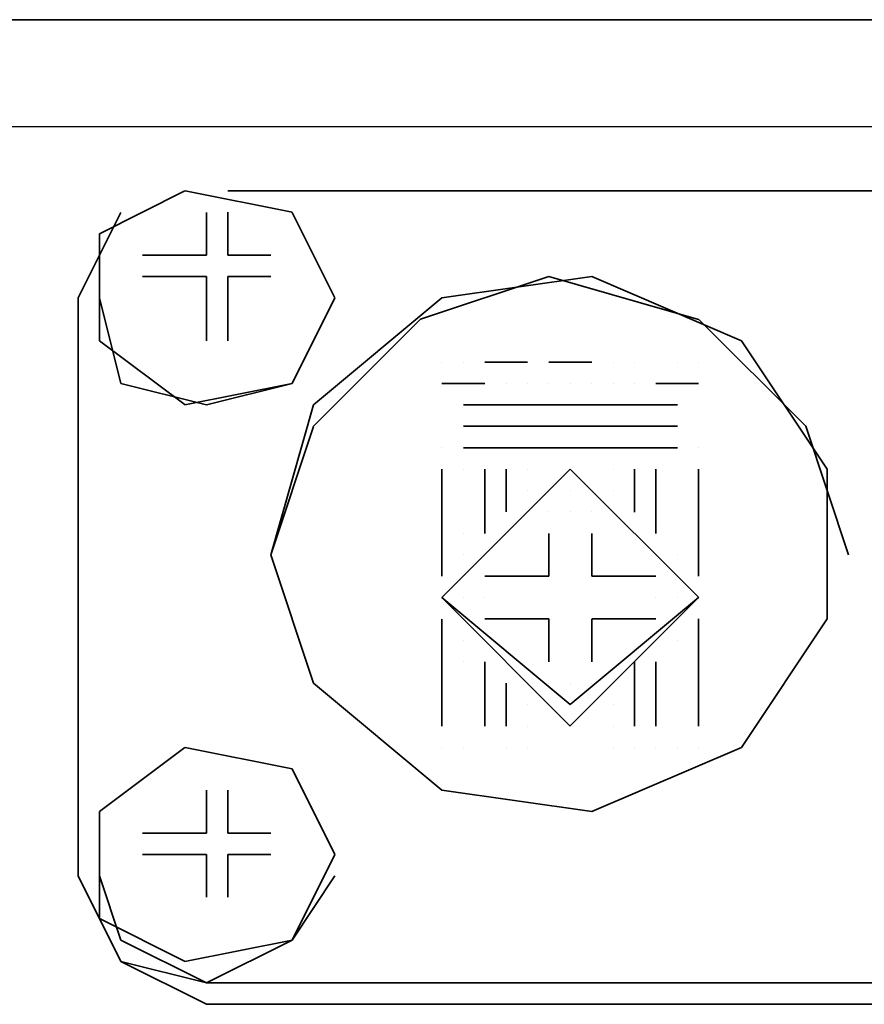
# Model space of a CAD drawing. Units: inches. Extents: x 0 to 842, y 0 to 595.
# Drawn here: x 328 to 333, y 455 to 460 of the extents above; entities that cross this region are included whole.
import ezdxf

# ---------------------------------------------------------------- set-up
doc = ezdxf.new("R2010")
doc.units = ezdxf.units.IN
doc.header["$MEASUREMENT"] = 0
doc.layers.add('Capa 1', color=7, linetype='Continuous')

msp = doc.modelspace()

# ---------------------------------------------------------------- linework, layer by layer
at = {"layer": 'Capa 1', "color": 7, "lineweight": 35}
for points in [[(344.3164, 460.2773), (91.1164, 460.2773)], [(328.3564, 459.0776), (328.8354, 459.3176)], [(328.8359, 459.3174), (329.4369, 459.1974)], [(340.2363, 459.3174), (329.0763, 459.3174)], [(328.4766, 459.1973), (328.2366, 458.7173)], [(328.9561, 459.1973), (328.9561, 458.9573)], [(329.0762, 458.9575), (329.0762, 459.1975)], [(329.0762, 459.1973), (329.0762, 459.1973)], [(329.4365, 459.1973), (329.6755, 458.7173)], [(328.3564, 458.4775), (328.3564, 459.0775)], [(329.0762, 459.0776), (329.0762, 459.0776)], [(328.5967, 458.9575), (328.5967, 458.9575)], [(328.9561, 458.9575), (328.5971, 458.9575)], [(329.3164, 458.9575), (329.0764, 458.9575)], [(328.5967, 458.8374), (328.9557, 458.8374)], [(328.9561, 458.8374), (328.5971, 458.8374)], [(328.9561, 458.8374), (328.9561, 458.4774)], [(328.9561, 458.8374), (328.9561, 458.8374)], [(329.0762, 458.4775), (329.0762, 458.8375)], [(329.0762, 458.8374), (329.3162, 458.8374)], [(329.0762, 458.8374), (329.0762, 458.8374)], [(329.3164, 458.8374), (329.0764, 458.8374)], [(329.3164, 458.8374), (329.3164, 458.8374)], [(330.1563, 458.5977), (330.8763, 458.8377)], [(330.2764, 458.7173), (331.1164, 458.8373)], [(330.876, 458.8374), (331.716, 458.5974)], [(331.1162, 458.8374), (331.9562, 458.4774)], [(328.2363, 458.7173), (328.2363, 455.4773)], [(328.3564, 458.7173), (328.4764, 458.2373)], [(328.3564, 458.7173), (328.3564, 458.7173)], [(329.4365, 458.2373), (329.6755, 458.7173)], [(329.6758, 458.7173), (329.4368, 458.2373)], [(329.5566, 458.1177), (330.2766, 458.7177)], [(329.6758, 458.7173), (329.6758, 458.7173)], [(329.5566, 457.9976), (330.1566, 458.5976)], [(331.7158, 458.5977), (332.3168, 457.9977)], [(328.8359, 458.1177), (328.3569, 458.4777)], [(328.9561, 458.4775), (328.9561, 458.4775)], [(331.9561, 458.4775), (332.4361, 457.7575)], [(330.2764, 458.3574), (330.2764, 458.3574)], [(330.2764, 458.3574), (330.2764, 458.3574)], [(330.3965, 458.3574), (330.3965, 458.3574)], [(330.3965, 458.3574), (330.3965, 458.3574)], [(330.3965, 458.3574), (330.3965, 458.3574)], [(330.5166, 458.3574), (330.7556, 458.3574)], [(330.5166, 458.3574), (330.5166, 458.3574)], [(330.7559, 458.3574), (330.5169, 458.3574)], [(330.7559, 458.3574), (330.5169, 458.3574)], [(330.7559, 458.3574), (330.7559, 458.3574)], [(330.876, 458.3574), (331.116, 458.3574)], [(330.876, 458.3574), (330.876, 458.3574)], [(331.1162, 458.3574), (330.8762, 458.3574)], [(331.1162, 458.3574), (330.8762, 458.3574)], [(331.1162, 458.3574), (331.1162, 458.3574)], [(331.2363, 458.3574), (331.2363, 458.3574)], [(331.2363, 458.3574), (331.2363, 458.3574)], [(331.3564, 458.3574), (331.3564, 458.3574)], [(331.3564, 458.3574), (331.3564, 458.3574)], [(331.3564, 458.3574), (331.3564, 458.3574)], [(331.5967, 458.3574), (331.5967, 458.3574)], [(331.5967, 458.3574), (331.5967, 458.3574)], [(331.7158, 458.3574), (331.7158, 458.3574)], [(331.7158, 458.3574), (331.7158, 458.3574)], [(331.7158, 458.3574), (331.7158, 458.3574)], [(328.4766, 458.2373), (328.9556, 458.1173)], [(329.4365, 458.2373), (328.8355, 458.1173)], [(328.9561, 458.1177), (329.4361, 458.2377)], [(330.2764, 458.2373), (330.5164, 458.2373)], [(330.2764, 458.2373), (330.2764, 458.2373)], [(330.5166, 458.2373), (330.2766, 458.2373)], [(330.5166, 458.2373), (330.2766, 458.2373)], [(330.5166, 458.2373), (330.5166, 458.2373)], [(330.5166, 458.2373), (330.5166, 458.2373)], [(330.5166, 458.2373), (330.5166, 458.2373)], [(330.6367, 458.2373), (330.6367, 458.2373)], [(330.6367, 458.2373), (330.6367, 458.2373)], [(330.6367, 458.2373), (330.6367, 458.2373)], [(330.6367, 458.2373), (330.6367, 458.2373)], [(330.6367, 458.2373), (330.6367, 458.2373)], [(330.7559, 458.2373), (330.7559, 458.2373)], [(330.7559, 458.2373), (330.7559, 458.2373)], [(330.7559, 458.2373), (330.7559, 458.2373)], [(330.876, 458.2373), (330.876, 458.2373)], [(330.876, 458.2373), (330.876, 458.2373)], [(330.9961, 458.2373), (330.9961, 458.2373)], [(330.9961, 458.2373), (330.9961, 458.2373)], [(330.9961, 458.2373), (330.9961, 458.2373)], [(330.9961, 458.2373), (330.9961, 458.2373)], [(330.9961, 458.2373), (330.9961, 458.2373)], [(331.1162, 458.2373), (331.1162, 458.2373)], [(331.1162, 458.2373), (331.1162, 458.2373)], [(331.1162, 458.2373), (331.1162, 458.2373)], [(331.2363, 458.2373), (331.2363, 458.2373)], [(331.2363, 458.2373), (331.2363, 458.2373)], [(331.3564, 458.2373), (331.3564, 458.2373)], [(331.3564, 458.2373), (331.3564, 458.2373)], [(331.3564, 458.2373), (331.3564, 458.2373)], [(331.3564, 458.2373), (331.3564, 458.2373)], [(331.3564, 458.2373), (331.3564, 458.2373)], [(331.4766, 458.2373), (331.4766, 458.2373)], [(331.4766, 458.2373), (331.4766, 458.2373)], [(331.4766, 458.2373), (331.7156, 458.2373)], [(331.4766, 458.2373), (331.4766, 458.2373)], [(331.4766, 458.2373), (331.4766, 458.2373)], [(331.7158, 458.2373), (331.4768, 458.2373)], [(331.7158, 458.2373), (331.4768, 458.2373)], [(331.7158, 458.2373), (331.7158, 458.2373)], [(329.3164, 457.2773), (329.5564, 458.1173)], [(330.3965, 458.1177), (331.5965, 458.1177)], [(330.3965, 458.1177), (330.3965, 458.1177)], [(330.3965, 458.1177), (330.3965, 458.1177)], [(330.3965, 458.1177), (330.3965, 458.1177)], [(330.3965, 458.1177), (330.3965, 458.1177)], [(331.5967, 458.1177), (331.5967, 458.1177)], [(331.5967, 458.1177), (331.5967, 458.1177)], [(331.5967, 458.1177), (331.5967, 458.1177)], [(331.5967, 458.1177), (331.5967, 458.1177)], [(331.5967, 458.1177), (331.5967, 458.1177)], [(331.5967, 458.1177), (331.5967, 458.1177)], [(331.5967, 458.1177), (331.5967, 458.1177)], [(331.5967, 458.1177), (331.5967, 458.1177)], [(329.3164, 457.2773), (329.5564, 457.9973)], [(330.3965, 457.9976), (330.3965, 457.9976)], [(330.3965, 457.9976), (330.3965, 457.9976)], [(330.3965, 457.9976), (330.3965, 457.9976)], [(330.3965, 457.9976), (330.3965, 457.9976)], [(330.3965, 457.9976), (330.3965, 457.9976)], [(330.3965, 457.9976), (330.3965, 457.9976)], [(330.3965, 457.9976), (330.3965, 457.9976)], [(330.3965, 457.9976), (330.3965, 457.9976)], [(330.3965, 457.9976), (330.3965, 457.9976)], [(330.3965, 457.9976), (330.3965, 457.9976)], [(330.3965, 457.9976), (330.3965, 457.9976)], [(330.3965, 457.9976), (330.3965, 457.9976)], [(330.3965, 457.9976), (330.3965, 457.9976)], [(330.3965, 457.9976), (330.3965, 457.9976)], [(330.3965, 457.9976), (330.3965, 457.9976)], [(330.3965, 457.9976), (330.3965, 457.9976)], [(330.3965, 457.9976), (330.3965, 457.9976)], [(330.3965, 457.9976), (330.3965, 457.9976)], [(330.3965, 457.9976), (331.5965, 457.9976)], [(330.3965, 457.9976), (330.3965, 457.9976)], [(330.3965, 457.9976), (330.3965, 457.9976)], [(330.3965, 457.9976), (330.3965, 457.9976)], [(331.5967, 457.9976), (330.3967, 457.9976)], [(331.5967, 457.9976), (330.3967, 457.9976)], [(331.5967, 457.9976), (331.5967, 457.9976)], [(331.5967, 457.9976), (331.5967, 457.9976)], [(331.5967, 457.9976), (331.5967, 457.9976)], [(331.5967, 457.9976), (331.5967, 457.9976)], [(331.5967, 457.9976), (331.5967, 457.9976)], [(331.5967, 457.9976), (331.5967, 457.9976)], [(331.5967, 457.9976), (331.5967, 457.9976)], [(331.5967, 457.9976), (331.5967, 457.9976)], [(331.5967, 457.9976), (331.5967, 457.9976)], [(331.5967, 457.9976), (331.5967, 457.9976)], [(331.5967, 457.9976), (331.5967, 457.9976)], [(331.5967, 457.9976), (331.5967, 457.9976)], [(331.5967, 457.9976), (331.5967, 457.9976)], [(331.5967, 457.9976), (331.5967, 457.9976)], [(331.5967, 457.9976), (331.5967, 457.9976)], [(331.5967, 457.9976), (331.5967, 457.9976)], [(331.5967, 457.9976), (331.5967, 457.9976)], [(331.5967, 457.9976), (331.5967, 457.9976)], [(331.5967, 457.9976), (331.5967, 457.9976)], [(332.3164, 457.9976), (332.5564, 457.2776)], [(330.2764, 457.8774), (330.2764, 457.8774)], [(330.2764, 457.8774), (330.2764, 457.8774)], [(330.2764, 457.8774), (330.2764, 457.8774)], [(330.3965, 457.8774), (330.3965, 457.8774)], [(330.3965, 457.8774), (330.3965, 457.8774)], [(330.3965, 457.8774), (330.3965, 457.8774)], [(330.3965, 457.8774), (330.3965, 457.8774)], [(330.3965, 457.8774), (330.3965, 457.8774)], [(330.3965, 457.8774), (330.3965, 457.8774)], [(330.3965, 457.8774), (330.3965, 457.8774)], [(330.3965, 457.8774), (330.3965, 457.8774)], [(330.3965, 457.8774), (330.3965, 457.8774)], [(330.3965, 457.8774), (330.3965, 457.8774)], [(330.3965, 457.8774), (330.3965, 457.8774)], [(330.3965, 457.8774), (330.3965, 457.8774)], [(330.3965, 457.8774), (330.3965, 457.8774)], [(330.3965, 457.8774), (330.3965, 457.8774)], [(330.3965, 457.8774), (330.3965, 457.8774)], [(330.3965, 457.8774), (330.3965, 457.8774)], [(330.3965, 457.8774), (330.3965, 457.8774)], [(330.3965, 457.8774), (330.3965, 457.8774)], [(330.3965, 457.8774), (330.3965, 457.8774)], [(330.3965, 457.8774), (330.3965, 457.8774)], [(330.3965, 457.8774), (330.3965, 457.8774)], [(330.3965, 457.8774), (330.3965, 457.8774)], [(330.3965, 457.8774), (330.3965, 457.8774)], [(330.3965, 457.8774), (330.3965, 457.8774)], [(331.5967, 457.8774), (330.3967, 457.8774)], [(331.5967, 457.8774), (330.3967, 457.8774)], [(330.6367, 457.8774), (330.6367, 457.8774)], [(330.6367, 457.8774), (330.6367, 457.8774)], [(330.6367, 457.8774), (330.6367, 457.8774)], [(330.7559, 457.8774), (330.7559, 457.8774)], [(330.7559, 457.8774), (330.7559, 457.8774)], [(330.7559, 457.8774), (330.7559, 457.8774)], [(331.2363, 457.8774), (331.2363, 457.8774)], [(331.2363, 457.8774), (331.2363, 457.8774)], [(331.2363, 457.8774), (331.2363, 457.8774)], [(331.3564, 457.8774), (331.3564, 457.8774)], [(331.3564, 457.8774), (331.3564, 457.8774)], [(331.3564, 457.8774), (331.3564, 457.8774)], [(331.5967, 457.8774), (331.5967, 457.8774)], [(331.5967, 457.8774), (331.5967, 457.8774)], [(331.5967, 457.8774), (331.5967, 457.8774)], [(331.5967, 457.8774), (331.5967, 457.8774)], [(331.5967, 457.8774), (331.5967, 457.8774)], [(331.5967, 457.8774), (331.5967, 457.8774)], [(331.5967, 457.8774), (331.5967, 457.8774)], [(331.5967, 457.8774), (331.5967, 457.8774)], [(331.5967, 457.8774), (331.5967, 457.8774)], [(331.5967, 457.8774), (331.5967, 457.8774)], [(331.5967, 457.8774), (331.5967, 457.8774)], [(331.5967, 457.8774), (331.5967, 457.8774)], [(331.5967, 457.8774), (331.5967, 457.8774)], [(331.5967, 457.8774), (331.5967, 457.8774)], [(331.7158, 457.8774), (331.7158, 457.8774)], [(331.7158, 457.8774), (331.7158, 457.8774)], [(331.7158, 457.8774), (331.7158, 457.8774)], [(331.7158, 457.8774), (331.7158, 457.8774)], [(330.2764, 457.0376), (330.9964, 457.7576)], [(330.2764, 457.7573), (330.2764, 457.7573)], [(330.2764, 457.7573), (330.2764, 457.7573)], [(330.2764, 457.1572), (330.2764, 457.7572)], [(330.3965, 457.7573), (330.3965, 457.7573)], [(330.3965, 457.7573), (330.3965, 457.7573)], [(330.5166, 457.7573), (330.5166, 457.3973)], [(330.6367, 457.5176), (330.6367, 457.7576)], [(330.6367, 457.7573), (330.6367, 457.7573)], [(330.6367, 457.7573), (330.6367, 457.7573)], [(330.6367, 457.7573), (330.6367, 457.7573)], [(330.7559, 457.7573), (330.7559, 457.7573)], [(330.7559, 457.7573), (330.7559, 457.7573)], [(330.7559, 457.7573), (330.7559, 457.7573)], [(330.7559, 457.7573), (330.7559, 457.7573)], [(330.7559, 457.7573), (330.7559, 457.7573)], [(330.7559, 457.7573), (330.7559, 457.7573)], [(330.7559, 457.7573), (330.7559, 457.7573)], [(330.9961, 457.7573), (331.7161, 457.0373)], [(330.9961, 457.7573), (330.9961, 457.7573)], [(330.9961, 457.7573), (330.9961, 457.7573)], [(330.9961, 457.7573), (330.9961, 457.7573)], [(330.9961, 457.7573), (330.9961, 457.7573)], [(330.9961, 457.7573), (330.9961, 457.7573)], [(331.2363, 457.7573), (331.2363, 457.7573)], [(331.2363, 457.7573), (331.2363, 457.7573)], [(331.2363, 457.7573), (331.2363, 457.7573)], [(331.2363, 457.7573), (331.2363, 457.7573)], [(331.2363, 457.7573), (331.2363, 457.7573)], [(331.2363, 457.7573), (331.2363, 457.7573)], [(331.2363, 457.7573), (331.2363, 457.7573)], [(331.3564, 457.7573), (331.3564, 457.5173)], [(331.3564, 457.7573), (331.3564, 457.7573)], [(331.3564, 457.7573), (331.3564, 457.7573)], [(331.4766, 457.3975), (331.4766, 457.7575)], [(331.4766, 457.7573), (331.4766, 457.7573)], [(331.4766, 457.7573), (331.4766, 457.7573)], [(331.7158, 457.7573), (331.7158, 457.1573)], [(331.7158, 457.7573), (331.7158, 457.7573)], [(331.7158, 457.7573), (331.7158, 457.7573)], [(332.4365, 457.7573), (332.4365, 456.9173)], [(330.7559, 457.6377), (330.7559, 457.6377)], [(330.7559, 457.6377), (330.7559, 457.6377)], [(330.7559, 457.6377), (330.7559, 457.6377)], [(330.7559, 457.6377), (330.7559, 457.6377)], [(330.7559, 457.6377), (330.7559, 457.6377)], [(330.7559, 457.6377), (330.7559, 457.6377)], [(330.7559, 457.6377), (330.7559, 457.6377)], [(330.7559, 457.6377), (330.7559, 457.6377)], [(330.7559, 457.6377), (330.7559, 457.6377)], [(330.7559, 457.6377), (330.7559, 457.6377)], [(330.7559, 457.6377), (330.7559, 457.6377)], [(330.7559, 457.6377), (330.7559, 457.6377)], [(330.7559, 457.6377), (330.7559, 457.6377)], [(330.9961, 457.6377), (330.9961, 457.6377)], [(330.9961, 457.6377), (330.9961, 457.6377)], [(330.9961, 457.6377), (330.9961, 457.6377)], [(330.9961, 457.6377), (330.9961, 457.6377)], [(330.9961, 457.6377), (330.9961, 457.6377)], [(330.9961, 457.6377), (330.9961, 457.6377)], [(330.9961, 457.6377), (330.9961, 457.6377)], [(330.9961, 457.6377), (330.9961, 457.6377)], [(330.9961, 457.6377), (330.9961, 457.6377)], [(330.9961, 457.6377), (330.9961, 457.6377)], [(330.9961, 457.6377), (330.9961, 457.6377)], [(330.9961, 457.6377), (330.9961, 457.6377)], [(330.9961, 457.6377), (330.9961, 457.6377)], [(330.9961, 457.6377), (330.9961, 457.6377)], [(331.2363, 457.6377), (331.2363, 457.6377)], [(331.2363, 457.6377), (331.2363, 457.6377)], [(331.2363, 457.6377), (331.2363, 457.6377)], [(331.2363, 457.6377), (331.2363, 457.6377)], [(331.2363, 457.6377), (331.2363, 457.6377)], [(331.2363, 457.6377), (331.2363, 457.6377)], [(331.2363, 457.6377), (331.2363, 457.6377)], [(331.2363, 457.6377), (331.2363, 457.6377)], [(331.2363, 457.6377), (331.2363, 457.6377)], [(331.2363, 457.6377), (331.2363, 457.6377)], [(331.2363, 457.6377), (331.2363, 457.6377)], [(331.2363, 457.6377), (331.2363, 457.6377)], [(331.2363, 457.6377), (331.2363, 457.6377)], [(331.2363, 457.6377), (331.2363, 457.6377)], [(330.6367, 457.5176), (330.6367, 457.5176)], [(330.6367, 457.5176), (330.6367, 457.5176)], [(330.6367, 457.5176), (330.6367, 457.5176)], [(330.6367, 457.5176), (330.6367, 457.5176)], [(330.6367, 457.5176), (330.6367, 457.5176)], [(330.6367, 457.5176), (330.6367, 457.5176)], [(330.6367, 457.5176), (330.6367, 457.5176)], [(330.6367, 457.5176), (330.6367, 457.5176)], [(330.6367, 457.5176), (330.6367, 457.5176)], [(330.6367, 457.5176), (330.6367, 457.5176)], [(330.6367, 457.5176), (330.6367, 457.5176)], [(330.6367, 457.5176), (330.6367, 457.5176)], [(330.6367, 457.5176), (330.6367, 457.5176)], [(330.6367, 457.5176), (330.6367, 457.5176)], [(330.6367, 457.5176), (330.6367, 457.5176)], [(330.6367, 457.5176), (330.6367, 457.5176)], [(330.6367, 457.5176), (330.6367, 457.5176)], [(330.7559, 457.5176), (330.7559, 457.5176)], [(330.7559, 457.5176), (330.7559, 457.5176)], [(330.7559, 457.5176), (330.7559, 457.5176)], [(330.7559, 457.5176), (330.7559, 457.5176)], [(330.876, 457.5176), (330.876, 457.5176)], [(330.876, 457.5176), (330.876, 457.5176)], [(330.876, 457.5176), (330.876, 457.5176)], [(330.876, 457.5176), (330.876, 457.5176)], [(330.9961, 457.5176), (330.9961, 457.5176)], [(330.9961, 457.5176), (330.9961, 457.5176)], [(331.1162, 457.5176), (331.1162, 457.5176)], [(331.1162, 457.5176), (331.1162, 457.5176)], [(331.1162, 457.5176), (331.1162, 457.5176)], [(331.1162, 457.5176), (331.1162, 457.5176)], [(331.3564, 457.5176), (331.3564, 457.5176)], [(331.3564, 457.5176), (331.3564, 457.5176)], [(331.3564, 457.5176), (331.3564, 457.5176)], [(331.3564, 457.5176), (331.3564, 457.5176)], [(331.3564, 457.5176), (331.3564, 457.5176)], [(331.3564, 457.5176), (331.3564, 457.5176)], [(331.3564, 457.5176), (331.3564, 457.5176)], [(331.3564, 457.5176), (331.3564, 457.5176)], [(331.3564, 457.5176), (331.3564, 457.5176)], [(331.3564, 457.5176), (331.3564, 457.5176)], [(331.3564, 457.5176), (331.3564, 457.5176)], [(331.3564, 457.5176), (331.3564, 457.5176)], [(331.3564, 457.5176), (331.3564, 457.5176)], [(331.3564, 457.5176), (331.3564, 457.5176)], [(331.3564, 457.5176), (331.3564, 457.5176)], [(331.3564, 457.5176), (331.3564, 457.5176)], [(331.3564, 457.5176), (331.3564, 457.5176)], [(331.3564, 457.5176), (331.3564, 457.5176)], [(331.3564, 457.5176), (331.3564, 457.5176)], [(331.3564, 457.5176), (331.3564, 457.5176)], [(331.3564, 457.5176), (331.3564, 457.5176)], [(331.3564, 457.5176), (331.3564, 457.5176)], [(331.3564, 457.5176), (331.3564, 457.5176)], [(331.3564, 457.5176), (331.3564, 457.5176)], [(331.3564, 457.5176), (331.3564, 457.5176)], [(331.3564, 457.5176), (331.3564, 457.5176)], [(331.3564, 457.5176), (331.3564, 457.5176)], [(331.3564, 457.5176), (331.3564, 457.5176)], [(330.3965, 457.3975), (330.3965, 457.3975)], [(330.3965, 457.3975), (330.3965, 457.3975)], [(330.5166, 457.3975), (330.5166, 457.3975)], [(330.5166, 457.3975), (330.5166, 457.3975)], [(330.5166, 457.3975), (330.5166, 457.3975)], [(330.876, 457.3975), (330.876, 457.1575)], [(331.1162, 457.3975), (331.1162, 457.3975)], [(331.1162, 457.3975), (331.1162, 457.3975)], [(331.1162, 457.1572), (331.1162, 457.3972)], [(331.4766, 457.3975), (331.4766, 457.3975)], [(331.4766, 457.3975), (331.4766, 457.3975)], [(331.4766, 457.3975), (331.4766, 457.3975)], [(329.5566, 456.5576), (329.3166, 457.2776)], [(330.3965, 457.2773), (330.3965, 457.2773)], [(330.3965, 457.2773), (330.3965, 457.2773)], [(330.3965, 457.2773), (330.3965, 457.2773)], [(330.3965, 457.2773), (330.3965, 457.2773)], [(331.5967, 457.2773), (331.5967, 457.2773)], [(331.5967, 457.2773), (331.5967, 457.2773)], [(331.5967, 457.2773), (331.5967, 457.2773)], [(331.5967, 457.2773), (331.5967, 457.2773)], [(330.2764, 457.1572), (330.2764, 457.1572)], [(330.3965, 457.1572), (330.3965, 457.1572)], [(330.5166, 457.1572), (330.5166, 457.1572)], [(330.5166, 457.1572), (330.5166, 457.1572)], [(330.5166, 457.1572), (330.5166, 457.1572)], [(330.5166, 457.1572), (330.5166, 457.1572)], [(330.5166, 457.1572), (330.5166, 457.1572)], [(330.5166, 457.1572), (330.5166, 457.1572)], [(330.876, 457.1572), (330.517, 457.1572)], [(330.876, 457.1572), (330.517, 457.1572)], [(330.876, 457.1572), (330.876, 457.1572)], [(330.876, 457.1572), (330.876, 457.1572)], [(330.876, 457.1572), (330.876, 457.1572)], [(330.876, 457.1572), (330.876, 457.1572)], [(330.876, 457.1572), (330.876, 457.1572)], [(330.876, 457.1572), (330.876, 457.1572)], [(330.876, 457.1572), (330.876, 457.1572)], [(330.876, 457.1572), (330.876, 457.1572)], [(330.876, 457.1572), (330.876, 457.1572)], [(330.876, 457.1572), (330.876, 457.1572)], [(330.876, 457.1572), (330.876, 457.1572)], [(331.1162, 457.1572), (331.1162, 457.1572)], [(331.1162, 457.1572), (331.1162, 457.1572)], [(331.1162, 457.1572), (331.1162, 457.1572)], [(331.1162, 457.1572), (331.1162, 457.1572)], [(331.1162, 457.1572), (331.1162, 457.1572)], [(331.1162, 457.1572), (331.1162, 457.1572)], [(331.1162, 457.1572), (331.1162, 457.1572)], [(331.1162, 457.1572), (331.1162, 457.1572)], [(331.1162, 457.1572), (331.1162, 457.1572)], [(331.1162, 457.1572), (331.1162, 457.1572)], [(331.1162, 457.1572), (331.1162, 457.1572)], [(331.4766, 457.1572), (331.1166, 457.1572)], [(331.4766, 457.1572), (331.1166, 457.1572)], [(331.4766, 457.1572), (331.4766, 457.1572)], [(331.4766, 457.1572), (331.4766, 457.1572)], [(331.4766, 457.1572), (331.4766, 457.1572)], [(331.4766, 457.1572), (331.4766, 457.1572)], [(331.5967, 457.1572), (331.5967, 457.1572)], [(331.7158, 457.1572), (331.7158, 457.1572)], [(331.7158, 457.1572), (331.7158, 457.1572)], [(331.7158, 457.1572), (331.7158, 457.1572)], [(330.9961, 456.4375), (330.2761, 457.0375)], [(330.9961, 456.3174), (330.2761, 457.0374)], [(330.2764, 457.0376), (330.2764, 457.0376)], [(330.2764, 457.0376), (330.2764, 457.0376)], [(330.2764, 457.0376), (330.2764, 457.0376)], [(330.2764, 457.0376), (330.2764, 457.0376)], [(330.2764, 457.0376), (330.2764, 457.0376)], [(330.2764, 457.0376), (330.2764, 457.0376)], [(330.2764, 457.0376), (330.2764, 457.0376)], [(330.2764, 457.0376), (330.2764, 457.0376)], [(330.2764, 457.0376), (330.2764, 457.0376)], [(330.3965, 457.0376), (330.3965, 457.0376)], [(330.3965, 457.0376), (330.3965, 457.0376)], [(330.3965, 457.0376), (330.3965, 457.0376)], [(330.3965, 457.0376), (330.3965, 457.0376)], [(330.3965, 457.0376), (330.3965, 457.0376)], [(330.3965, 457.0376), (330.3965, 457.0376)], [(330.3965, 457.0376), (330.3965, 457.0376)], [(330.3965, 457.0376), (330.3965, 457.0376)], [(330.3965, 457.0376), (330.3965, 457.0376)], [(330.3965, 457.0376), (330.3965, 457.0376)], [(330.3965, 457.0376), (330.3965, 457.0376)], [(330.5166, 457.0376), (330.5166, 457.0376)], [(331.7158, 457.0376), (330.9958, 456.4376)], [(331.7158, 457.0376), (330.9958, 456.3176)], [(331.4766, 457.0376), (331.4766, 457.0376)], [(331.5967, 457.0376), (331.5967, 457.0376)], [(331.5967, 457.0376), (331.5967, 457.0376)], [(331.5967, 457.0376), (331.5967, 457.0376)], [(331.5967, 457.0376), (331.5967, 457.0376)], [(331.5967, 457.0376), (331.5967, 457.0376)], [(331.5967, 457.0376), (331.5967, 457.0376)], [(331.5967, 457.0376), (331.5967, 457.0376)], [(331.5967, 457.0376), (331.5967, 457.0376)], [(331.5967, 457.0376), (331.5967, 457.0376)], [(331.5967, 457.0376), (331.5967, 457.0376)], [(331.5967, 457.0376), (331.5967, 457.0376)], [(331.5967, 457.0376), (331.5967, 457.0376)], [(331.7158, 457.0376), (331.7158, 457.0376)], [(331.7158, 457.0376), (331.7158, 457.0376)], [(331.7158, 457.0376), (331.7158, 457.0376)], [(331.7158, 457.0376), (331.7158, 457.0376)], [(331.7158, 457.0376), (331.7158, 457.0376)], [(331.7158, 457.0376), (331.7158, 457.0376)], [(331.7158, 457.0376), (331.7158, 457.0376)], [(331.7158, 457.0376), (331.7158, 457.0376)], [(331.7158, 457.0376), (331.7158, 457.0376)], [(330.2764, 456.9175), (330.2764, 456.9175)], [(330.2764, 456.3174), (330.2764, 456.9174)], [(330.5166, 456.9175), (330.5166, 456.9175)], [(330.5166, 456.9175), (330.8756, 456.9175)], [(330.876, 456.9175), (330.876, 456.9175)], [(330.876, 456.9175), (330.876, 456.9175)], [(330.876, 456.9175), (330.876, 456.9175)], [(330.876, 456.9175), (330.876, 456.9175)], [(330.876, 456.9175), (330.876, 456.9175)], [(330.876, 456.9175), (330.876, 456.6775)], [(331.1162, 456.9175), (331.1162, 456.9175)], [(331.1162, 456.9175), (331.1162, 456.9175)], [(331.1162, 456.9175), (331.1162, 456.9175)], [(331.1162, 456.9175), (331.1162, 456.9175)], [(331.1162, 456.9175), (331.1162, 456.9175)], [(331.1162, 456.9175), (331.4762, 456.9175)], [(331.1162, 456.6772), (331.1162, 456.9172)], [(331.4766, 456.9175), (331.4766, 456.9175)], [(331.4766, 456.9175), (331.4766, 456.9175)], [(331.7158, 456.9175), (331.7158, 456.3175)], [(332.4365, 456.9175), (331.9565, 456.1975)], [(330.3965, 456.7974), (330.3965, 456.7974)], [(330.3965, 456.7974), (330.3965, 456.7974)], [(331.5967, 456.7974), (331.5967, 456.7974)], [(331.5967, 456.7974), (331.5967, 456.7974)], [(330.3965, 456.6772), (330.3965, 456.6772)], [(330.5166, 456.6772), (330.5166, 456.3172)], [(330.876, 456.6772), (330.876, 456.6772)], [(330.876, 456.6772), (330.876, 456.6772)], [(331.3564, 456.6772), (331.3564, 456.3172)], [(331.3564, 456.6772), (331.3564, 456.6772)], [(331.4766, 456.3174), (331.4766, 456.6774)], [(331.4766, 456.6772), (331.4766, 456.6772)], [(331.4766, 456.6772), (331.4766, 456.6772)], [(330.2764, 455.9575), (329.5564, 456.5575)], [(330.6367, 456.5576), (330.6367, 456.5576)], [(330.6367, 456.5576), (330.6367, 456.5576)], [(330.6367, 456.5576), (330.6367, 456.5576)], [(330.6367, 456.5576), (330.6367, 456.5576)], [(330.6367, 456.5576), (330.6367, 456.5576)], [(330.6367, 456.5576), (330.6367, 456.5576)], [(330.6367, 456.5576), (330.6367, 456.5576)], [(330.6367, 456.5576), (330.6367, 456.5576)], [(330.6367, 456.5576), (330.6367, 456.5576)], [(330.6367, 456.5576), (330.6367, 456.5576)], [(330.6367, 456.5576), (330.6367, 456.5576)], [(330.6367, 456.5576), (330.6367, 456.5576)], [(330.6367, 456.5576), (330.6367, 456.5576)], [(330.6367, 456.5576), (330.6367, 456.5576)], [(330.6367, 456.3174), (330.6367, 456.5574)], [(330.876, 456.5576), (330.876, 456.5576)], [(330.876, 456.5576), (330.876, 456.5576)], [(330.876, 456.5576), (330.876, 456.5576)], [(330.876, 456.5576), (330.876, 456.5576)], [(330.876, 456.5576), (330.876, 456.5576)], [(330.876, 456.5576), (330.876, 456.5576)], [(330.876, 456.5576), (330.876, 456.5576)], [(330.9961, 456.5576), (330.9961, 456.5576)], [(330.9961, 456.5576), (330.9961, 456.5576)], [(330.9961, 456.5576), (330.9961, 456.5576)], [(330.9961, 456.5576), (330.9961, 456.5576)], [(330.9961, 456.5576), (330.9961, 456.5576)], [(330.9961, 456.5576), (330.9961, 456.5576)], [(330.9961, 456.5576), (330.9961, 456.5576)], [(331.1162, 456.5576), (331.1162, 456.5576)], [(331.1162, 456.5576), (331.1162, 456.5576)], [(331.2363, 456.5576), (331.2363, 456.5576)], [(331.2363, 456.5576), (331.2363, 456.5576)], [(331.2363, 456.5576), (331.2363, 456.5576)], [(331.2363, 456.5576), (331.2363, 456.5576)], [(331.3564, 456.5576), (331.3564, 456.5576)], [(331.3564, 456.5576), (331.3564, 456.5576)], [(330.7559, 456.4375), (330.7559, 456.4375)], [(330.7559, 456.4375), (330.7559, 456.4375)], [(330.7559, 456.4375), (330.7559, 456.4375)], [(330.7559, 456.4375), (330.7559, 456.4375)], [(330.7559, 456.4375), (330.7559, 456.4375)], [(330.7559, 456.4375), (330.7559, 456.4375)], [(330.9961, 456.4375), (330.9961, 456.4375)], [(330.9961, 456.4375), (330.9961, 456.4375)], [(330.9961, 456.4375), (330.9961, 456.4375)], [(330.9961, 456.4375), (330.9961, 456.4375)], [(330.9961, 456.4375), (330.9961, 456.4375)], [(330.9961, 456.4375), (330.9961, 456.4375)], [(331.2363, 456.4375), (331.2363, 456.4375)], [(331.2363, 456.4375), (331.2363, 456.4375)], [(331.2363, 456.4375), (331.2363, 456.4375)], [(331.2363, 456.4375), (331.2363, 456.4375)], [(331.2363, 456.4375), (331.2363, 456.4375)], [(331.2363, 456.4375), (331.2363, 456.4375)], [(331.2363, 456.4375), (331.2363, 456.4375)], [(331.2363, 456.4375), (331.2363, 456.4375)], [(330.2764, 456.3174), (330.2764, 456.3174)], [(330.5166, 456.3174), (330.5166, 456.3174)], [(330.5166, 456.3174), (330.5166, 456.3174)], [(330.5166, 456.3174), (330.5166, 456.3174)], [(330.6367, 456.3174), (330.6367, 456.3174)], [(330.7559, 456.3174), (330.7559, 456.3174)], [(330.7559, 456.3174), (330.7559, 456.3174)], [(330.7559, 456.3174), (330.7559, 456.3174)], [(330.7559, 456.3174), (330.7559, 456.3174)], [(330.7559, 456.3174), (330.7559, 456.3174)], [(330.9961, 456.3174), (330.9961, 456.3174)], [(330.9961, 456.3174), (330.9961, 456.3174)], [(330.9961, 456.3174), (330.9961, 456.3174)], [(330.9961, 456.3174), (330.9961, 456.3174)], [(330.9961, 456.3174), (330.9961, 456.3174)], [(330.9961, 456.3174), (330.9961, 456.3174)], [(330.9961, 456.3174), (330.9961, 456.3174)], [(330.9961, 456.3174), (330.9961, 456.3174)], [(330.9961, 456.3174), (330.9961, 456.3174)], [(331.2363, 456.3174), (331.2363, 456.3174)], [(331.2363, 456.3174), (331.2363, 456.3174)], [(331.2363, 456.3174), (331.2363, 456.3174)], [(331.2363, 456.3174), (331.2363, 456.3174)], [(331.3564, 456.3174), (331.3564, 456.3174)], [(331.3564, 456.3174), (331.3564, 456.3174)], [(331.3564, 456.3174), (331.3564, 456.3174)], [(331.4766, 456.3174), (331.4766, 456.3174)], [(331.7158, 456.3174), (331.7158, 456.3174)], [(331.7158, 456.3174), (331.7158, 456.3174)], [(331.7158, 456.3174), (331.7158, 456.3174)], [(328.3564, 455.8374), (328.8354, 456.1974)], [(328.8359, 456.1973), (329.4369, 456.0773)], [(330.2764, 456.1973), (330.2764, 456.1973)], [(330.2764, 456.1973), (330.2764, 456.1973)], [(330.2764, 456.1973), (330.2764, 456.1973)], [(330.2764, 456.1973), (330.2764, 456.1973)], [(330.2764, 456.1973), (330.2764, 456.1973)], [(330.2764, 456.1973), (330.2764, 456.1973)], [(330.2764, 456.1973), (330.2764, 456.1973)], [(330.2764, 456.1973), (330.2764, 456.1973)], [(330.2764, 456.1973), (330.2764, 456.1973)], [(330.2764, 456.1973), (330.2764, 456.1973)], [(330.2764, 456.1973), (330.2764, 456.1973)], [(330.2764, 456.1973), (330.2764, 456.1973)], [(330.3965, 456.1973), (330.3965, 456.1973)], [(330.3965, 456.1973), (330.3965, 456.1973)], [(330.3965, 456.1973), (330.3965, 456.1973)], [(330.3965, 456.1973), (330.3965, 456.1973)], [(330.3965, 456.1973), (330.3965, 456.1973)], [(330.3965, 456.1973), (330.3965, 456.1973)], [(330.3965, 456.1973), (330.3965, 456.1973)], [(330.3965, 456.1973), (330.3965, 456.1973)], [(330.3965, 456.1973), (330.3965, 456.1973)], [(330.3965, 456.1973), (330.3965, 456.1973)], [(330.3965, 456.1973), (330.3965, 456.1973)], [(330.3965, 456.1973), (330.3965, 456.1973)], [(330.6367, 456.1973), (330.6367, 456.1973)], [(330.6367, 456.1973), (330.6367, 456.1973)], [(330.6367, 456.1973), (330.6367, 456.1973)], [(330.6367, 456.1973), (330.6367, 456.1973)], [(330.6367, 456.1973), (330.6367, 456.1973)], [(330.6367, 456.1973), (330.6367, 456.1973)], [(330.6367, 456.1973), (330.6367, 456.1973)], [(330.6367, 456.1973), (330.6367, 456.1973)], [(330.6367, 456.1973), (330.6367, 456.1973)], [(330.6367, 456.1973), (330.6367, 456.1973)], [(330.7559, 456.1973), (330.7559, 456.1973)], [(330.7559, 456.1973), (330.7559, 456.1973)], [(330.7559, 456.1973), (330.7559, 456.1973)], [(330.7559, 456.1973), (330.7559, 456.1973)], [(330.7559, 456.1973), (330.7559, 456.1973)], [(330.7559, 456.1973), (330.7559, 456.1973)], [(330.7559, 456.1973), (330.7559, 456.1973)], [(330.7559, 456.1973), (330.7559, 456.1973)], [(330.7559, 456.1973), (330.7559, 456.1973)], [(330.7559, 456.1973), (330.7559, 456.1973)], [(331.9561, 456.1973), (331.1161, 455.8373)], [(331.2363, 456.1973), (331.2363, 456.1973)], [(331.2363, 456.1973), (331.2363, 456.1973)], [(331.2363, 456.1973), (331.2363, 456.1973)], [(331.2363, 456.1973), (331.2363, 456.1973)], [(331.2363, 456.1973), (331.2363, 456.1973)], [(331.2363, 456.1973), (331.2363, 456.1973)], [(331.2363, 456.1973), (331.2363, 456.1973)], [(331.2363, 456.1973), (331.2363, 456.1973)], [(331.2363, 456.1973), (331.2363, 456.1973)], [(331.2363, 456.1973), (331.2363, 456.1973)], [(331.3564, 456.1973), (331.3564, 456.1973)], [(331.3564, 456.1973), (331.3564, 456.1973)], [(331.3564, 456.1973), (331.3564, 456.1973)], [(331.3564, 456.1973), (331.3564, 456.1973)], [(331.3564, 456.1973), (331.3564, 456.1973)], [(331.3564, 456.1973), (331.3564, 456.1973)], [(331.3564, 456.1973), (331.3564, 456.1973)], [(331.3564, 456.1973), (331.3564, 456.1973)], [(331.3564, 456.1973), (331.3564, 456.1973)], [(331.3564, 456.1973), (331.3564, 456.1973)], [(331.4766, 456.1973), (331.4766, 456.1973)], [(331.4766, 456.1973), (331.4766, 456.1973)], [(331.4766, 456.1973), (331.4766, 456.1973)], [(331.4766, 456.1973), (331.4766, 456.1973)], [(331.5967, 456.1973), (331.5967, 456.1973)], [(331.5967, 456.1973), (331.5967, 456.1973)], [(331.5967, 456.1973), (331.5967, 456.1973)], [(331.5967, 456.1973), (331.5967, 456.1973)], [(331.5967, 456.1973), (331.5967, 456.1973)], [(331.5967, 456.1973), (331.5967, 456.1973)], [(331.5967, 456.1973), (331.5967, 456.1973)], [(331.5967, 456.1973), (331.5967, 456.1973)], [(331.5967, 456.1973), (331.5967, 456.1973)], [(331.5967, 456.1973), (331.5967, 456.1973)], [(331.5967, 456.1973), (331.5967, 456.1973)], [(331.5967, 456.1973), (331.5967, 456.1973)], [(331.7158, 456.1973), (331.7158, 456.1973)], [(331.7158, 456.1973), (331.7158, 456.1973)], [(331.7158, 456.1973), (331.7158, 456.1973)], [(331.7158, 456.1973), (331.7158, 456.1973)], [(331.7158, 456.1973), (331.7158, 456.1973)], [(331.7158, 456.1973), (331.7158, 456.1973)], [(331.7158, 456.1973), (331.7158, 456.1973)], [(331.7158, 456.1973), (331.7158, 456.1973)], [(329.4365, 456.0776), (329.6755, 455.5976)], [(328.9561, 455.9575), (328.9561, 455.7175)], [(329.0762, 455.9575), (329.0762, 455.9575)], [(329.0762, 455.9575), (329.0762, 455.9575)], [(329.0762, 455.7173), (329.0762, 455.9573)], [(331.1162, 455.8374), (330.2762, 455.9574)], [(328.3564, 455.2373), (328.3564, 455.8373)], [(328.5967, 455.7173), (328.5967, 455.7173)], [(328.9561, 455.7173), (328.5971, 455.7173)], [(329.3164, 455.7173), (329.0764, 455.7173)], [(328.3564, 455.5977), (328.3564, 455.5977)], [(328.5967, 455.5977), (328.9557, 455.5977)], [(328.9561, 455.5977), (328.5971, 455.5977)], [(328.9561, 455.5977), (328.9561, 455.3577)], [(328.9561, 455.5977), (328.9561, 455.5977)], [(329.0762, 455.5977), (329.3162, 455.5977)], [(329.0762, 455.5977), (329.0762, 455.5977)], [(329.0762, 455.3574), (329.0762, 455.5974)], [(329.3164, 455.5977), (329.0764, 455.5977)], [(329.3164, 455.5977), (329.3164, 455.5977)], [(329.6758, 455.5977), (329.4368, 455.1177)], [(328.2363, 455.4775), (328.4763, 454.9975)], [(328.2363, 455.4775), (328.4763, 454.9975)], [(328.2363, 455.4775), (328.2363, 455.4775)], [(328.3564, 455.4775), (328.4764, 455.1175)], [(329.4365, 455.1177), (329.6755, 455.4777)], [(329.6758, 455.4775), (329.6758, 455.4775)], [(328.9561, 455.3574), (328.9561, 455.3574)], [(328.8359, 454.9976), (328.3569, 455.2376)], [(328.4766, 455.1177), (328.9556, 454.8777)], [(329.4365, 455.1177), (328.8355, 454.9977)], [(328.9561, 454.8774), (329.4361, 455.1174)], [(328.4766, 454.9976), (328.9556, 454.7576)], [(328.4766, 454.9976), (328.9556, 454.8776)], [(328.9561, 454.8774), (340.3561, 454.8774)], [(328.9561, 454.7573), (340.3561, 454.7573)]]:
    msp.add_lwpolyline(points, dxfattribs=at)
at = {"layer": 'Capa 1', "color": 7, "lineweight": 25}
for points in [[(339.6367, 459.6772), (95.6767, 459.6772)], [(330.3965, 457.9976), (330.3965, 457.9976)], [(330.3965, 457.9976), (330.3965, 457.9976)], [(330.3965, 457.9976), (330.3965, 457.9976)], [(330.3965, 457.9976), (330.3965, 457.9976)], [(330.3965, 457.9976), (330.3965, 457.9976)], [(330.3965, 457.9976), (330.3965, 457.9976)], [(330.3965, 457.9976), (330.3965, 457.9976)], [(330.3965, 457.9976), (330.3965, 457.9976)], [(331.5967, 457.9976), (331.5967, 457.9976)], [(331.5967, 457.9976), (331.5967, 457.9976)], [(331.5967, 457.9976), (331.5967, 457.9976)], [(330.3965, 457.8774), (330.3965, 457.8774)], [(330.3965, 457.8774), (330.3965, 457.8774)], [(330.3965, 457.8774), (330.3965, 457.8774)], [(330.3965, 457.8774), (330.3965, 457.8774)], [(330.3965, 457.8774), (330.3965, 457.8774)], [(330.3965, 457.8774), (330.3965, 457.8774)], [(330.3965, 457.8774), (330.3965, 457.8774)], [(330.3965, 457.8774), (330.3965, 457.8774)], [(331.5967, 457.8774), (331.5967, 457.8774)], [(331.5967, 457.8774), (331.5967, 457.8774)], [(331.5967, 457.8774), (331.5967, 457.8774)], [(331.5967, 457.8774), (331.5967, 457.8774)], [(331.2363, 457.7573), (331.2363, 457.7573)], [(330.7559, 457.6377), (330.7559, 457.6377)], [(330.7559, 457.6377), (330.7559, 457.6377)], [(330.7559, 457.6377), (330.7559, 457.6377)], [(330.7559, 457.6377), (330.7559, 457.6377)], [(330.7559, 457.6377), (330.7559, 457.6377)], [(330.7559, 457.6377), (330.7559, 457.6377)], [(330.7559, 457.6377), (330.7559, 457.6377)], [(330.9961, 457.6377), (330.9961, 457.6377)], [(330.9961, 457.6377), (330.9961, 457.6377)], [(330.9961, 457.6377), (330.9961, 457.6377)], [(330.9961, 457.6377), (330.9961, 457.6377)], [(330.9961, 457.6377), (330.9961, 457.6377)], [(330.9961, 457.6377), (330.9961, 457.6377)], [(331.2363, 457.6377), (331.2363, 457.6377)], [(331.2363, 457.6377), (331.2363, 457.6377)], [(331.2363, 457.6377), (331.2363, 457.6377)], [(331.2363, 457.6377), (331.2363, 457.6377)], [(331.2363, 457.6377), (331.2363, 457.6377)], [(331.2363, 457.6377), (331.2363, 457.6377)], [(330.6367, 457.5176), (330.6367, 457.5176)], [(330.6367, 457.5176), (330.6367, 457.5176)], [(330.6367, 457.5176), (330.6367, 457.5176)], [(330.6367, 457.5176), (330.6367, 457.5176)], [(330.6367, 457.5176), (330.6367, 457.5176)], [(330.6367, 457.5176), (330.6367, 457.5176)], [(330.6367, 457.5176), (330.6367, 457.5176)], [(330.6367, 457.5176), (330.6367, 457.5176)], [(330.7559, 457.5176), (330.7559, 457.5176)], [(330.7559, 457.5176), (330.7559, 457.5176)], [(330.876, 457.5176), (330.876, 457.5176)], [(330.876, 457.5176), (330.876, 457.5176)], [(330.9961, 457.5176), (330.9961, 457.5176)], [(330.9961, 457.5176), (330.9961, 457.5176)], [(331.1162, 457.5176), (331.1162, 457.5176)], [(331.1162, 457.5176), (331.1162, 457.5176)], [(331.3564, 457.5176), (331.3564, 457.5176)], [(331.3564, 457.5176), (331.3564, 457.5176)], [(331.3564, 457.5176), (331.3564, 457.5176)], [(331.3564, 457.5176), (331.3564, 457.5176)], [(331.3564, 457.5176), (331.3564, 457.5176)], [(331.3564, 457.5176), (331.3564, 457.5176)], [(331.3564, 457.5176), (331.3564, 457.5176)], [(331.3564, 457.5176), (331.3564, 457.5176)], [(330.3965, 457.3975), (330.3965, 457.3975)], [(331.4766, 457.3975), (331.4766, 457.3975)], [(330.3965, 457.2773), (330.3965, 457.2773)], [(330.3965, 457.2773), (330.3965, 457.2773)], [(331.5967, 457.2773), (331.5967, 457.2773)], [(331.5967, 457.2773), (331.5967, 457.2773)], [(330.5166, 457.1572), (330.5166, 457.1572)], [(330.5166, 457.1572), (330.5166, 457.1572)], [(330.5166, 457.1572), (330.5166, 457.1572)], [(330.876, 457.1572), (330.876, 457.1572)], [(330.876, 457.1572), (330.876, 457.1572)], [(330.876, 457.1572), (330.876, 457.1572)], [(331.1162, 457.1572), (331.1162, 457.1572)], [(331.1162, 457.1572), (331.1162, 457.1572)], [(331.1162, 457.1572), (331.1162, 457.1572)], [(331.4766, 457.1572), (331.4766, 457.1572)], [(331.4766, 457.1572), (331.4766, 457.1572)], [(331.4766, 457.1572), (331.4766, 457.1572)], [(330.2764, 457.0376), (330.2764, 457.0376)], [(330.2764, 457.0376), (330.2764, 457.0376)], [(330.3965, 457.0376), (330.3965, 457.0376)], [(330.3965, 457.0376), (330.3965, 457.0376)], [(330.3965, 457.0376), (330.3965, 457.0376)], [(330.3965, 457.0376), (330.3965, 457.0376)], [(331.5967, 457.0376), (331.5967, 457.0376)], [(331.5967, 457.0376), (331.5967, 457.0376)], [(331.5967, 457.0376), (331.5967, 457.0376)], [(331.5967, 457.0376), (331.5967, 457.0376)], [(331.7158, 457.0376), (331.7158, 457.0376)], [(331.7158, 457.0376), (331.7158, 457.0376)], [(330.9961, 456.3174), (330.9961, 456.3174)], [(330.9961, 456.3174), (330.9961, 456.3174)], [(330.9961, 456.3174), (330.9961, 456.3174)], [(330.9961, 456.3174), (330.9961, 456.3174)], [(330.2764, 456.1973), (330.2764, 456.1973)], [(330.2764, 456.1973), (330.2764, 456.1973)], [(330.2764, 456.1973), (330.2764, 456.1973)], [(330.2764, 456.1973), (330.2764, 456.1973)], [(330.3965, 456.1973), (330.3965, 456.1973)], [(330.3965, 456.1973), (330.3965, 456.1973)], [(330.3965, 456.1973), (330.3965, 456.1973)], [(330.3965, 456.1973), (330.3965, 456.1973)], [(330.3965, 456.1973), (330.3965, 456.1973)], [(330.3965, 456.1973), (330.3965, 456.1973)], [(330.6367, 456.1973), (330.6367, 456.1973)], [(330.6367, 456.1973), (330.6367, 456.1973)], [(330.6367, 456.1973), (330.6367, 456.1973)], [(330.7559, 456.1973), (330.7559, 456.1973)], [(330.7559, 456.1973), (330.7559, 456.1973)], [(330.7559, 456.1973), (330.7559, 456.1973)], [(331.2363, 456.1973), (331.2363, 456.1973)], [(331.2363, 456.1973), (331.2363, 456.1973)], [(331.2363, 456.1973), (331.2363, 456.1973)], [(331.3564, 456.1973), (331.3564, 456.1973)], [(331.3564, 456.1973), (331.3564, 456.1973)], [(331.3564, 456.1973), (331.3564, 456.1973)], [(331.4766, 456.1973), (331.4766, 456.1973)], [(331.5967, 456.1973), (331.5967, 456.1973)], [(331.5967, 456.1973), (331.5967, 456.1973)], [(331.5967, 456.1973), (331.5967, 456.1973)], [(331.5967, 456.1973), (331.5967, 456.1973)], [(331.5967, 456.1973), (331.5967, 456.1973)], [(331.7158, 456.1973), (331.7158, 456.1973)], [(331.7158, 456.1973), (331.7158, 456.1973)], [(331.7158, 456.1973), (331.7158, 456.1973)], [(331.7158, 456.1973), (331.7158, 456.1973)], [(328.9561, 454.7573), (328.9561, 454.7573)]]:
    msp.add_lwpolyline(points, dxfattribs=at)

doc.saveas('drawing.dxf')
